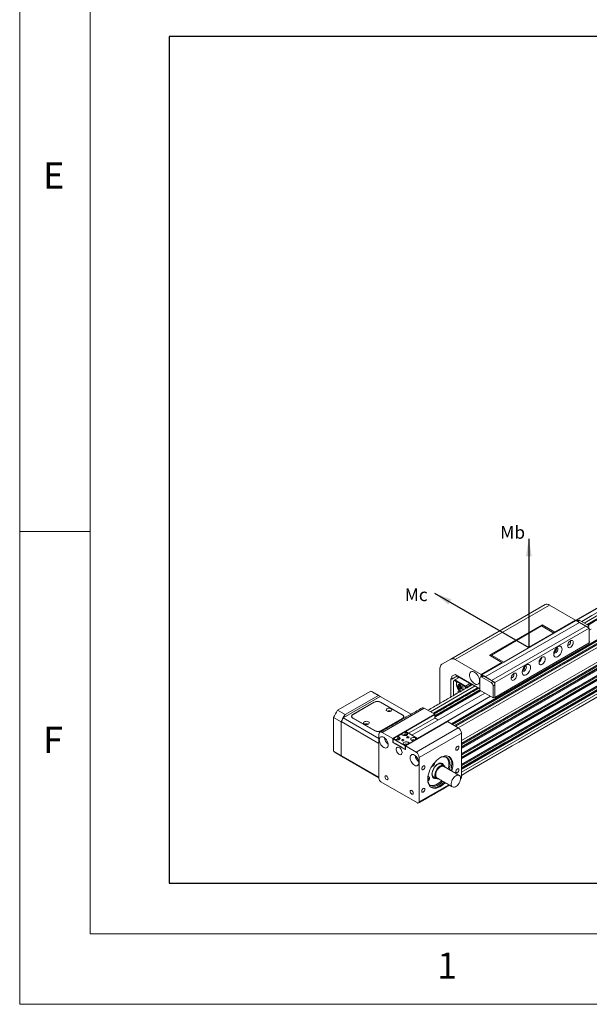
# Model space of a CAD drawing. Units: millimetres. Extents: x 10 to 2410, y 10 to 1672.
# Drawn here: x 10 to 252, y 10 to 429 of the extents above; entities that cross this region are included whole.
import ezdxf

# ---------------------------------------------------------------- set-up
doc = ezdxf.new("R2010")
doc.units = ezdxf.units.MM
doc.header["$LTSCALE"] = 0.5
doc.layers.add('표제란', color=4, linetype='Continuous')
doc.styles.get("Standard").update_dxf_attribs({"font": 'romans.shx', "bigfont": 'whgtxt.shx'})
doc.dimstyles.new('A3', dxfattribs={"dimscale": 6, "dimtxt": 3, "dimasz": 2.5, "dimexe": 1, "dimexo": 1, "dimgap": 1, "dimtad": 1, "dimdec": 4, "dimdsep": 46, "dimtxsty": 'Standard', "dimcen": 0, "dimclrd": 4, "dimclre": 4, "dimclrt": 254, "dimazin": 2, "dimtfac": 1, "dimtdec": 4, "dimtmove": 0, "dimatfit": 3, "dimfxl": 1, "dimtolj": 1, "dimarcsym": 0})

# ---------------------------------------------------------------- blocks, each defined once
blk = doc.blocks.new('표제란2')
at = {"linetype": 'Continuous', "lineweight": 0}
for p, q in [((10, 297), (10, 20)), ((10, 20), (410, 20))]:
    blk.add_line(p, q, dxfattribs=at)
at = {"layer": '표제란', "linetype": 'Continuous', "lineweight": 0}
for p, q in [((15, 292), (15, 25)), ((15, 53.5), (10, 53.5)), ((15, 25), (275, 25))]:
    blk.add_line(p, q, dxfattribs=at)
at = {"layer": '표제란', "linetype": 'Continuous', "lineweight": 0, "char_height": 1.852, "attachment_point": 1}
for s, insert in [('E', (11.667, 79.668)), ('F', (11.667, 39.668)), ('1', (39.583, 23.668))]:
    blk.add_mtext(s, dxfattribs=dict(at, insert=insert))

msp = doc.modelspace()

# ---------------------------------------------------------------- linework, layer by layer
at = {"color": 7, "linetype": 'Continuous', "lineweight": 15}
for p, q in [((530.79964, 334.2401), (250.01626, 172.14731)), ((531.86879, 333.6229), (251.08541, 171.5301)), ((532.00243, 333.39142), (251.35272, 171.37579)), ((532.00243, 333.1445), (251.56658, 171.25233)), ((539.62009, 329.14817), (193.48448, 129.32833)), ((539.75373, 328.91669), (193.75179, 129.17402)), ((539.75373, 328.66977), (193.96565, 129.05056)), ((539.4922, 327.5244), (194.82691, 128.55336)), ((539.72368, 327.23645), (195.19205, 128.34257)), ((541.49109, 328.06806), (195.35548, 128.24822)), ((542.56024, 327.45085), (196.42463, 127.63102)), ((545.2331, 322.82131), (197.76085, 122.22985)), ((543.62939, 320.47157), (197.76084, 120.80591)), ((543.76303, 320.12712), (197.76084, 120.3843)), ((544.88563, 319.78106), (197.76084, 119.39018)), ((545.09946, 319.65761), (197.76084, 119.1433)), ((545.2331, 319.42663), (197.76084, 118.83516)), ((545.2331, 321.58671), (197.76085, 120.99524)), ((545.2331, 317.11076), (197.76084, 116.51929)), ((543.62939, 315.99611), (197.76084, 116.33045)), ((543.76303, 315.65166), (197.76084, 115.90884)), ((544.88563, 315.30559), (197.76084, 114.91472)), ((545.09946, 315.18215), (197.76084, 114.66784)), ((545.2331, 314.95117), (197.76084, 114.3597)), ((545.2331, 312.6353), (197.76084, 112.04383)), ((543.62939, 311.52065), (197.76084, 111.85499)), ((543.76303, 311.1762), (197.76084, 111.43338)), ((544.88563, 310.83013), (197.76084, 110.43926)), ((545.09946, 310.70669), (197.76084, 110.19238)), ((545.2331, 310.47571), (197.76084, 109.88424)), ((545.2331, 309.24061), (197.76084, 108.64914)), ((233.32892, 179.95087), (193.23597, 156.8057)), ((235.21892, 179.76382), (195.12597, 156.61865)), ((246.27332, 173.38226), (235.21892, 179.76382)), ((246.59406, 173.19709), (206.50111, 150.05193)), ((248.01068, 172.3793), (207.91773, 149.23413)), ((248.01068, 172.3793), (207.91773, 149.23413)), ((246.27332, 173.38226), (237.45287, 168.29032)), ((246.27332, 173.01193), (246.27332, 173.38226)), ((248.01068, 172.3793), (246.59406, 173.19709)), ((248.14432, 173.22796), (247.34246, 172.76505)), ((247.34246, 172.76505), (251.35176, 170.45053)), ((250.68354, 170.83629), (248.01068, 172.3793)), ((248.14432, 173.22796), (252.15362, 170.91344)), ((232.10714, 171.37634), (209.65509, 158.41505)), ((231.89331, 170.88258), (210.5104, 158.53849)), ((250.68354, 170.83629), (210.59059, 147.69112)), ((250.68354, 170.83629), (210.59059, 147.69112)), ((212.00721, 146.87332), (252.10016, 170.01849)), ((252.15362, 169.9259), (212.06066, 146.78073)), ((215.74922, 155.51419), (237.13212, 167.85828)), ((237.13212, 167.85828), (231.89331, 170.88258)), ((232.10714, 170.75914), (232.10714, 171.37634)), ((237.45287, 168.29032), (232.10714, 171.37634)), ((237.13212, 167.85828), (237.18558, 167.76569)), ((237.45287, 167.91999), (237.45287, 168.29032)), ((252.10016, 170.01849), (250.68354, 170.83629)), ((251.35176, 170.45053), (252.15362, 170.91344)), ((252.10016, 170.01849), (252.15362, 169.9259)), ((252.15362, 163.66025), (252.15362, 169.9259)), ((252.95548, 169.52458), (252.15362, 169.06167)), ((252.15362, 164.00135), (252.15362, 169.06167)), ((252.15362, 163.66025), (212.06066, 140.51509)), ((252.15362, 164.00135), (252.4209, 164.12321)), ((237.31922, 159.78778), (237.10172, 159.69367)), ((238.05426, 161.23067), (238.03643, 161.4062)), ((193.23597, 156.8057), (189.45597, 154.62285)), ((206.18036, 150.23709), (195.12597, 156.61865)), ((215.00081, 155.32902), (206.18036, 150.23709)), ((209.65509, 158.41505), (215.00081, 155.32902)), ((210.5104, 158.53849), (210.45695, 158.50762)), ((210.45695, 158.50762), (210.45695, 157.95214)), ((215.74922, 155.51419), (210.5104, 158.53849)), ((215.00081, 155.32902), (215.00081, 154.9587)), ((215.80267, 155.4216), (215.74922, 155.51419)), ((188.67311, 152.89228), (188.67311, 138.01278)), ((223.95491, 152.07273), (223.7374, 151.97862)), ((224.68994, 153.51561), (224.67211, 153.69115)), ((193.21698, 140.6359), (193.21698, 148.61544)), ((193.21698, 148.61544), (193.75155, 148.30684)), ((193.75155, 149.54145), (195.08798, 150.31321)), ((195.0882, 150.31308), (193.75155, 149.54145)), ((196.15752, 149.69578), (193.75155, 148.30684)), ((193.75155, 148.30684), (193.75155, 149.54145)), ((194.47322, 147.41162), (194.87415, 147.64315)), ((194.47322, 141.36112), (194.47322, 147.41162)), ((194.74051, 147.79741), (195.00779, 147.95176)), ((194.74051, 147.56597), (194.74051, 147.79741)), ((195.14141, 147.79743), (194.87415, 147.64315)), ((194.87415, 147.64315), (195.67601, 147.18025)), ((196.81195, 148.99328), (195.00779, 147.95176)), ((195.00779, 147.95176), (199.55166, 145.32864)), ((195.08798, 150.31321), (205.64579, 144.21831)), ((195.14141, 147.79743), (199.52491, 145.2669)), ((195.67601, 147.18025), (195.72947, 147.21111)), ((195.67601, 147.18025), (195.67601, 145.77588)), ((195.72947, 147.21111), (195.72947, 145.80674)), ((195.72947, 147.21111), (198.40233, 145.66809)), ((196.33086, 149.11683), (196.74562, 149.35627)), ((196.33086, 149.11683), (196.65163, 149.30192)), ((196.33086, 149.11683), (196.33086, 148.71555)), ((196.7457, 149.35623), (196.65163, 149.30192)), ((198.25532, 148.37613), (196.65163, 149.30192)), ((196.81195, 148.99328), (201.35582, 146.37016)), ((198.25532, 148.37613), (198.34939, 148.43043)), ((198.25532, 148.37613), (198.33563, 148.23731)), ((198.50978, 148.33784), (198.33563, 148.23731)), ((201.43598, 146.44751), (198.33563, 148.23731)), ((201.43598, 146.44751), (201.61014, 146.54805)), ((205.64579, 148.69392), (205.64579, 143.60116)), ((206.18036, 149.38611), (206.18036, 150.23709)), ((206.50111, 150.05193), (206.44765, 150.02105)), ((206.44765, 150.02105), (206.44765, 149.54042)), ((207.24951, 149.61988), (206.44765, 149.15698)), ((210.45694, 146.84246), (206.44765, 149.15698)), ((207.91773, 149.23413), (206.50111, 150.05193)), ((211.25881, 147.30537), (207.24951, 149.61988)), ((210.59059, 147.69112), (207.91773, 149.23413)), ((210.45694, 146.84246), (211.25881, 147.30537)), ((212.00721, 146.87332), (210.59059, 147.69112)), ((212.06066, 146.78073), (212.00721, 146.87332)), ((212.06066, 140.51509), (212.06066, 146.78073)), ((159.26025, 143.2084), (145.11679, 135.04355)), ((159.26025, 143.2084), (162.46769, 141.35679)), ((207.78417, 142.3667), (176.72561, 124.43698)), ((203.64119, 145.37555), (184.66403, 134.42027)), ((204.71033, 144.75834), (185.73317, 133.80306)), ((204.97764, 144.60403), (186.00048, 133.64875)), ((205.1915, 144.48057), (186.21435, 133.52529)), ((205.64579, 143.74844), (186.53482, 132.7159)), ((205.88337, 143.46401), (186.53482, 132.29432)), ((206.04681, 143.36966), (186.53482, 132.10562)), ((207.78417, 142.3667), (188.00489, 130.94837)), ((195.67601, 145.77588), (195.72947, 145.80674)), ((196.37095, 143.09644), (196.47296, 143.15535)), ((196.37095, 142.69367), (196.37095, 143.09644)), ((196.47296, 143.15535), (197.00754, 143.46395)), ((196.56492, 145.26272), (196.78868, 145.58109)), ((196.58274, 145.27301), (196.56492, 145.26272)), ((196.78868, 144.686), (196.56492, 145.26272)), ((196.78868, 145.58109), (197.2362, 145.32274)), ((196.8065, 144.69629), (196.78868, 144.686)), ((197.2362, 144.42765), (196.78868, 144.686)), ((197.2362, 145.32274), (197.45996, 144.74602)), ((197.45996, 144.74602), (197.2362, 144.42765)), ((197.48416, 143.0993), (197.50475, 143.11528)), ((198.03932, 143.42388), (197.50475, 143.11528)), ((197.50475, 143.11528), (197.50829, 143.11323)), ((198.04287, 143.42183), (198.03932, 143.42388)), ((198.40233, 145.66809), (198.34887, 145.63724)), ((198.34887, 145.63724), (199.25765, 145.11261)), ((198.34887, 144.23287), (198.34887, 145.63724)), ((199.52491, 145.2669), (199.25765, 145.11261)), ((199.25765, 145.11261), (199.65858, 144.41818)), ((199.52491, 145.2669), (199.92584, 144.57247)), ((199.55166, 145.32864), (201.35582, 146.37016)), ((199.55166, 145.32864), (199.81895, 144.86569)), ((199.65858, 144.41818), (199.92584, 144.57247)), ((199.65858, 144.41818), (199.65858, 144.35456)), ((201.62311, 145.90721), (199.81895, 144.86569)), ((199.81895, 144.86569), (199.81895, 144.7576)), ((199.92584, 144.57247), (199.92584, 144.50885)), ((201.62311, 145.90721), (201.35582, 146.37016)), ((201.43598, 146.44751), (201.70345, 145.98445)), ((201.62311, 145.48866), (201.62311, 145.90721)), ((202.14494, 146.23931), (201.70345, 145.98445)), ((201.70345, 145.53504), (201.70345, 145.98445)), ((211.2588, 140.36083), (205.64579, 143.60116)), ((212.06066, 145.9165), (211.2588, 145.4536)), ((211.2588, 145.4536), (211.2588, 140.36083)), ((212.06066, 140.85618), (212.06066, 145.9165)), ((163.2843, 140.90225), (147.50761, 131.79456)), ((162.46769, 141.35679), (148.32422, 133.19194)), ((160.74168, 138.50862), (151.65394, 133.26238)), ((151.78759, 133.26238), (160.74168, 138.43147)), ((160.74168, 138.43147), (160.74168, 138.50862)), ((163.2843, 140.90225), (176.36175, 133.3528)), ((163.41455, 138.50862), (163.41455, 138.43147)), ((172.76957, 133.10808), (163.41455, 138.50862)), ((163.41455, 138.43147), (172.63592, 133.10808)), ((210.18975, 140.97799), (179.13119, 123.04827)), ((210.18975, 140.97799), (190.41047, 129.55966)), ((195.39725, 141.99936), (195.31126, 141.84491)), ((195.53498, 142.00198), (195.45627, 141.92862)), ((211.2588, 140.36083), (211.79338, 140.66944)), ((211.79333, 140.66941), (212.06066, 140.51509)), ((211.79338, 140.66944), (212.06066, 140.85618)), ((148.32422, 133.19194), (145.11679, 135.04355)), ((181.99095, 135.9634), (164.08276, 125.62523)), ((186.48136, 133.37114), (181.99095, 135.9634)), ((143.44142, 131.91607), (143.44142, 117.71755)), ((143.44142, 131.91607), (146.64886, 130.06446)), ((146.64886, 130.06446), (146.64886, 115.86594)), ((146.70915, 130.1973), (146.70915, 115.80271)), ((146.70915, 130.1973), (162.74633, 120.93923)), ((162.74633, 122.99743), (147.50761, 131.79456)), ((151.65394, 133.26238), (151.65394, 133.17661)), ((151.65395, 131.71937), (161.00897, 126.31883)), ((151.78759, 131.71937), (151.78759, 131.64222)), ((151.78759, 131.71937), (161.00897, 126.39598)), ((163.68183, 126.31883), (172.76957, 131.56507)), ((163.68183, 126.39598), (172.63593, 131.56507)), ((168.57317, 123.03297), (186.48136, 133.37114)), ((186.53482, 133.27855), (168.62663, 122.94038)), ((172.63593, 131.48792), (172.63593, 131.56507)), ((172.76957, 133.0223), (172.76957, 133.10808)), ((191.934, 130.2234), (174.02581, 119.88522)), ((175.30901, 125.25477), (186.53482, 131.73529)), ((186.48136, 133.37114), (186.53482, 133.27855)), ((186.53482, 131.73529), (186.53482, 133.27855)), ((186.53482, 131.79702), (188.00489, 130.94837)), ((187.95142, 130.9175), (186.53482, 131.73529)), ((196.42441, 127.63114), (191.934, 130.2234)), ((161.00897, 126.31883), (161.00897, 126.39598)), ((163.68183, 126.39598), (163.68183, 126.31883)), ((168.57317, 123.03297), (164.08276, 125.62523)), ((174.106, 125.94925), (173.90554, 125.83352)), ((173.90554, 125.83352), (173.90554, 124.90757)), ((174.57375, 125.44777), (173.90554, 125.83352)), ((179.18444, 123.01753), (174.106, 125.94925)), ((178.51622, 117.29297), (196.42441, 127.63114)), ((190.41047, 129.49792), (179.18444, 123.01728)), ((190.41047, 129.55966), (190.59735, 129.45177)), ((190.41047, 129.49792), (190.41047, 129.55966)), ((190.54389, 129.4209), (190.41047, 129.49793)), ((162.74633, 124.85347), (162.74633, 106.02567)), ((168.62663, 122.94038), (168.57317, 123.03297)), ((168.62663, 121.39712), (168.62663, 122.94038)), ((168.62663, 121.39712), (168.76027, 121.47427)), ((168.96074, 122.97895), (168.76027, 122.86323)), ((168.76027, 122.86323), (168.76027, 121.31996)), ((173.83871, 119.9315), (168.76027, 122.86323)), ((168.96074, 122.97895), (169.62895, 122.5932)), ((170.6981, 123.05595), (169.77309, 122.52195)), ((172.16817, 124.83057), (170.6981, 123.98191)), ((170.6981, 123.98191), (170.6981, 123.05595)), ((171.36632, 123.59616), (170.6981, 123.98191)), ((171.36632, 122.6702), (170.6981, 123.05595)), ((171.36632, 122.6702), (171.36632, 123.59616)), ((171.42824, 122.6317), (171.36632, 122.6702)), ((172.16817, 124.83057), (172.83639, 124.44481)), ((173.90554, 124.90757), (172.98053, 124.37357)), ((174.57375, 124.52181), (173.90554, 124.90757)), ((174.57375, 124.52181), (174.57375, 125.44777)), ((174.63568, 124.48331), (174.57375, 124.52181)), ((175.10832, 120.51014), (175.10832, 121.43594)), ((175.77654, 121.05019), (175.10832, 121.43594)), ((177.24662, 121.89884), (175.77654, 121.05019)), ((176.5784, 122.2846), (177.24662, 121.89884)), ((177.24662, 121.89884), (177.24662, 121.74455)), ((178.31576, 122.36176), (178.31576, 123.28755)), ((178.98398, 122.9018), (178.31576, 123.28755)), ((179.18444, 123.01753), (178.98398, 122.9018)), ((178.98398, 122.74751), (178.98398, 122.9018)), ((179.18444, 122.86324), (179.18444, 123.01753)), ((197.76084, 125.31637), (179.85266, 114.9782)), ((197.76084, 106.48858), (197.76084, 125.31637)), ((197.76085, 120.99524), (197.76085, 122.22985)), ((146.64886, 115.86594), (143.44142, 117.71755)), ((173.97236, 118.31109), (168.62663, 121.39712)), ((168.76027, 121.31996), (169.96306, 120.62561)), ((169.96306, 120.62561), (169.96306, 120.77994)), ((169.96306, 120.77994), (172.63592, 119.23692)), ((170.09673, 120.70277), (169.96306, 120.62561)), ((170.1769, 120.65649), (170.0967, 120.61019)), ((170.0967, 120.61019), (170.0967, 120.54846)), ((172.50228, 119.22148), (170.0967, 120.61019)), ((170.0967, 120.54846), (172.50228, 119.15975)), ((172.58248, 119.26778), (172.50228, 119.22148)), ((172.63593, 119.2369), (172.50228, 119.15975)), ((172.50228, 119.15975), (172.50228, 119.22148)), ((172.63592, 119.23692), (172.63592, 119.0826)), ((172.63592, 119.0826), (173.83871, 118.38824)), ((173.37096, 120.43298), (174.03918, 120.04723)), ((174.03918, 120.04723), (173.83871, 119.9315)), ((173.83871, 118.38824), (173.83871, 119.9315)), ((173.97236, 118.46539), (173.83871, 118.38824)), ((174.02581, 119.88522), (173.97236, 119.85435)), ((173.97236, 119.85435), (173.97236, 118.31109)), ((178.51622, 117.29297), (174.02581, 119.88522)), ((174.03918, 120.04723), (174.03918, 119.89294)), ((175.77654, 120.8959), (175.77654, 121.05019)), ((197.76084, 118.83516), (197.76084, 116.51929)), ((162.74633, 106.54464), (146.70915, 115.80271)), ((147.50761, 115.12733), (162.74633, 106.3302)), ((179.85266, 96.1504), (179.85266, 114.9782)), ((197.76084, 114.3597), (197.76084, 112.04383)), ((197.76084, 109.88424), (197.76084, 108.64914)), ((184.08064, 103.46677), (183.54885, 104.89636)), ((185.93077, 106.67746), (185.87824, 106.70984)), ((197.42878, 106.29688), (197.76084, 106.48858)), ((163.54819, 104.63681), (179.0508, 95.68735)), ((179.85266, 96.1504), (192.38743, 103.38657))]:
    msp.add_line(p, q, dxfattribs=at)
msp.add_lwpolyline([(73.60357, 61.52308), (613.60357, 61.52308), (613.60357, 421.52308), (73.60357, 421.52308)], close=True)
at = {"color": 7, "linetype": 'Continuous', "lineweight": 15, "flags": 128}
for points in [[(245.33247, 163.8893), (245.28397, 164.25087), (245.14238, 164.52714), (244.91919, 164.69574), (244.63246, 164.743), (244.30544, 164.6651), (243.96461, 164.46834), (243.63759, 164.16867), (243.35087, 163.79037), (243.12768, 163.36408), (242.98609, 162.92433), (242.93759, 162.50676), (242.98609, 162.14519), (243.12768, 161.86892), (243.35087, 161.70032), (243.63759, 161.65306), (243.96461, 161.73096), (244.30544, 161.92772), (244.63246, 162.22739), (244.91919, 162.60569), (245.14238, 163.03198), (245.28397, 163.47173), (245.33247, 163.8893)], [(242.99, 162.94164), (243.11373, 162.80557), (243.30883, 162.76766), (243.53898, 162.84765), (243.76912, 163.03338), (243.96423, 163.29655), (244.0946, 163.59711), (244.14037, 163.8893)], [(244.14037, 163.8893), (244.0946, 164.12863), (243.96423, 164.27868), (243.78444, 164.31781)], [(240.58547, 160.99459), (240.53705, 161.44497), (240.39441, 161.81517), (240.16524, 162.08523), (239.8619, 162.2406), (239.50072, 162.27289), (239.1012, 162.18037), (238.68486, 161.96803), (238.27415, 161.6473), (237.89122, 161.23549), (237.5567, 160.75479), (237.28863, 160.23112), (237.10146, 159.69271), (237.00528, 159.16858), (237.00528, 158.68699), (237.10146, 158.27391), (237.28863, 157.9516), (237.5567, 157.73744), (237.89122, 157.64297), (238.27415, 157.67329), (238.68486, 157.82676), (239.1012, 158.0951), (239.50072, 158.46387), (239.8619, 158.91316), (240.16524, 159.41876), (240.39441, 159.95342), (240.53705, 160.4883), (240.58547, 160.99459)], [(237.07627, 159.5925), (237.09945, 159.55279), (237.27779, 159.39115), (237.52087, 159.34809), (237.80234, 159.42827), (238.09171, 159.623), (238.35761, 159.91119), (238.57124, 160.26161), (238.70943, 160.63627), (238.75722, 160.99458)], [(238.75722, 160.99458), (238.70943, 161.29772), (238.57124, 161.51283), (238.35761, 161.61659), (238.24889, 161.62374)], [(233.44357, 156.87166), (233.39401, 157.25942), (233.24901, 157.56119), (233.01932, 157.75462), (232.72199, 157.82533), (232.37905, 157.7681), (232.01594, 157.58717), (231.6596, 157.29595), (231.33645, 156.91604), (231.07046, 156.47562), (230.88135, 156.00736), (230.78316, 155.54597), (230.78316, 155.12569), (230.88135, 154.77768), (231.07046, 154.52775), (231.33645, 154.39444), (231.6596, 154.38764), (232.01594, 154.50784), (232.37905, 154.74614), (232.72199, 155.08486), (233.01932, 155.49887), (233.24901, 155.95749), (233.39401, 156.42668), (233.44357, 156.87166)], [(205.51215, 147.53631), (205.46216, 148.09598), (205.31452, 148.6872), (205.07614, 149.28233), (204.75816, 149.85353), (204.37545, 150.3741), (203.94591, 150.8197), (203.48962, 151.16949), (203.02792, 151.40712), (202.58239, 151.52147), (202.17388, 151.5072), (201.82147, 151.36498), (201.54165, 151.10145), (201.3475, 150.72894), (201.2481, 150.26487), (201.2481, 149.73093), (201.3475, 149.15209), (201.54165, 148.55542), (201.82147, 147.96882), (202.17388, 147.41971), (202.58239, 146.93378), (203.02792, 146.53374), (203.48962, 146.2383), (203.94591, 146.06127), (204.37545, 146.01093), (204.75816, 146.08964), (205.07614, 146.29371), (205.31452, 146.61361), (205.46216, 147.03437), (205.51215, 147.53631)], [(221.2767, 150.0022), (221.22819, 150.36376), (221.08661, 150.64004), (220.86341, 150.80863), (220.57669, 150.8559), (220.24967, 150.778), (219.90884, 150.58124), (219.58182, 150.28157), (219.2951, 149.90326), (219.0719, 149.47697), (218.93032, 149.03723), (218.88181, 148.61966), (218.93032, 148.25809), (219.0719, 147.98182), (219.2951, 147.81322), (219.58182, 147.76596), (219.90884, 147.84386), (220.24967, 148.04062), (220.57669, 148.34029), (220.86341, 148.71859), (221.08661, 149.14488), (221.22819, 149.58463), (221.2767, 150.0022)], [(227.22115, 153.27953), (227.17273, 153.72991), (227.03009, 154.10011), (226.80092, 154.37017), (226.49758, 154.52554), (226.13641, 154.55783), (225.73688, 154.46531), (225.32054, 154.25297), (224.90984, 153.93225), (224.5269, 153.52043), (224.19238, 153.03973), (223.92431, 152.51606), (223.73714, 151.97765), (223.64096, 151.45352), (223.64096, 150.97194), (223.73714, 150.55885), (223.92431, 150.23654), (224.19238, 150.02238), (224.5269, 149.92791), (224.90984, 149.95823), (225.32054, 150.1117), (225.73688, 150.38005), (226.13641, 150.74881), (226.49758, 151.1981), (226.80092, 151.7037), (227.03009, 152.23836), (227.17273, 152.77325), (227.22115, 153.27953)], [(223.71195, 151.87744), (223.73513, 151.83773), (223.91347, 151.67609), (224.15655, 151.63303), (224.43802, 151.71321), (224.72739, 151.90795), (224.9933, 152.19614), (225.20692, 152.54655), (225.34512, 152.92121), (225.39291, 153.27953)], [(225.39291, 153.27953), (225.34512, 153.58266), (225.20692, 153.79777), (224.9933, 153.90154), (224.88457, 153.90869)], [(218.93539, 149.05223), (219.05796, 148.91846), (219.25306, 148.88055), (219.4832, 148.96055), (219.71335, 149.14627), (219.90846, 149.40945), (220.03882, 149.71001), (220.0846, 150.0022)], [(220.0846, 150.0022), (220.03882, 150.24153), (219.90846, 150.39158), (219.72867, 150.43071)], [(195.72947, 145.80674), (195.7836, 145.3407), (195.94162, 144.84991), (196.19072, 144.37414), (196.51072, 143.95193), (196.8757, 143.61747), (197.25609, 143.39788), (197.62107, 143.31094), (197.92105, 143.3556)], [(197.82767, 144.56461), (197.78011, 144.28065), (197.64319, 144.08583), (197.43342, 144.00367), (197.17609, 144.04407), (196.90225, 144.20215), (196.64492, 144.45886), (196.43515, 144.78322), (196.29823, 145.13612), (196.25068, 145.47499), (196.29823, 145.75896), (196.43515, 145.95377), (196.64492, 146.03593), (196.90225, 145.99554), (197.17609, 145.83745), (197.43342, 145.58075), (197.64319, 145.25638), (197.78011, 144.90348), (197.82767, 144.56461)], [(196.45591, 142.5057), (196.42544, 142.58516), (196.37095, 142.69367)], [(196.50839, 146.00096), (196.67165, 146.05136), (196.92898, 146.01097), (197.20282, 145.85288), (197.46015, 145.59617), (197.66992, 145.27181), (197.80684, 144.91891), (197.85439, 144.58004)], [(197.253, 145.21452), (197.22938, 145.22273), (197.20935, 145.21884), (197.19597, 145.20344), (197.19127, 145.17888), (197.19597, 145.14889), (197.20935, 145.11804), (197.22938, 145.09102), (197.253, 145.07196), (197.27662, 145.06375), (197.29665, 145.06764), (197.31003, 145.08304), (197.31473, 145.10761), (197.31318, 145.12433)], [(197.29497, 145.17129), (197.27662, 145.19546), (197.253, 145.21452)], [(167.89159, 135.69262), (167.56246, 135.82828), (167.17487, 135.8949), (166.7708, 135.88525), (166.39406, 135.80039), (166.08546, 135.6495), (165.87845, 135.44894), (165.79546, 135.22045), (165.84548, 134.98879), (166.0231, 134.77905), (166.30906, 134.61397), (166.67238, 134.51143), (167.07368, 134.48255), (167.46948, 134.53046), (167.81689, 134.64997), (168.07826, 134.82812), (168.22526, 135.04561), (168.24198, 135.27887), (168.12658, 135.50262), (167.89159, 135.69262)], [(158.26928, 130.13778), (157.94015, 130.27344), (157.55256, 130.34006), (157.14849, 130.33041), (156.77175, 130.24554), (156.46315, 130.09466), (156.25614, 129.8941), (156.17315, 129.66561), (156.22317, 129.43395), (156.40079, 129.22421), (156.68675, 129.05913), (157.05007, 128.95659), (157.45137, 128.92771), (157.84717, 128.97562), (158.19458, 129.09513), (158.45595, 129.27328), (158.60296, 129.49077), (158.61967, 129.72403), (158.50427, 129.94778), (158.26928, 130.13778)], [(166.62198, 120.30121), (166.57507, 120.80906), (166.43669, 121.34561), (166.21379, 121.88395), (165.91753, 122.39708), (165.56278, 122.85928), (165.16731, 123.24737), (164.75098, 123.54189), (164.33464, 123.72806), (163.93918, 123.79656), (163.58442, 123.74395), (163.28817, 123.57287), (163.06526, 123.2919), (162.92688, 122.91512), (162.87997, 122.46143), (162.92688, 121.95358), (163.06526, 121.41703), (163.28817, 120.87869), (163.58442, 120.36556), (163.93918, 119.90336), (164.33464, 119.51527), (164.75098, 119.22075), (165.16731, 119.03458), (165.56277, 118.96607), (165.91753, 119.01868), (166.21379, 119.18977), (166.43669, 119.47074), (166.57507, 119.84752), (166.62198, 120.30121)], [(169.62895, 122.5932), (169.97845, 122.45193), (170.39056, 122.38818), (170.81559, 122.40964), (171.20227, 122.51374), (171.50396, 122.6879), (171.68427, 122.91112), (171.72146, 123.15649), (171.61103, 123.3944), (171.36632, 123.59616)], [(172.5691, 122.1303), (172.72239, 122.07117), (172.90321, 122.0504), (173.08403, 122.07117), (173.23732, 122.1303), (173.33974, 122.21879), (173.37571, 122.32317), (173.33974, 122.42756), (173.23732, 122.51605), (173.08403, 122.57518), (172.90321, 122.59594), (172.72239, 122.57518), (172.5691, 122.51605), (172.46668, 122.42756), (172.43071, 122.32317), (172.46668, 122.21879), (172.5691, 122.1303)], [(172.83639, 124.44481), (173.18588, 124.30354), (173.598, 124.23979), (174.02303, 124.26126), (174.40971, 124.36535), (174.7114, 124.53951), (174.89171, 124.76274), (174.9289, 125.0081), (174.81847, 125.24601), (174.57375, 125.44777)], [(175.10832, 121.43594), (174.75883, 121.57721), (174.34671, 121.64096), (173.92168, 121.61949), (173.53501, 121.5154), (173.23331, 121.34124), (173.053, 121.11801), (173.01582, 120.87265), (173.12624, 120.63474), (173.37096, 120.43298)], [(174.70739, 123.3647), (174.86068, 123.30558), (175.0415, 123.28481), (175.22232, 123.30558), (175.37561, 123.3647), (175.47804, 123.4532), (175.514, 123.55758), (175.47804, 123.66196), (175.37561, 123.75046), (175.22232, 123.80959), (175.0415, 123.83035), (174.86068, 123.80959), (174.70739, 123.75046), (174.60497, 123.66196), (174.569, 123.55758), (174.60497, 123.4532), (174.70739, 123.3647)], [(178.31576, 123.28755), (177.96627, 123.42883), (177.55415, 123.49257), (177.12912, 123.47111), (176.74244, 123.36702), (176.44075, 123.19285), (176.26044, 122.96963), (176.22325, 122.72426), (176.33368, 122.48636), (176.5784, 122.2846)], [(172.5691, 117.02234), (172.52202, 117.44506), (172.38427, 117.8908), (172.16607, 118.32648), (171.8836, 118.7198), (171.5578, 119.04158), (171.21285, 119.26796), (170.87433, 119.38216), (170.56733, 119.37569), (170.31464, 119.24905), (170.13499, 119.01161), (170.04171, 118.681), (170.04171, 118.28174), (170.13499, 117.84342), (170.31464, 117.39857), (170.56733, 116.98017), (170.87433, 116.61926), (171.21285, 116.3426), (171.5578, 116.17071), (171.8836, 116.11634), (172.16607, 116.18353), (172.38427, 116.36728), (172.52202, 116.65397), (172.5691, 117.02234)], [(196.6917, 119.29775), (196.64083, 119.56368), (196.49598, 119.73039), (196.2792, 119.77251), (196.02348, 119.68363), (195.76777, 119.47727), (195.55098, 119.18486), (195.40613, 118.8509), (195.35527, 118.52625), (195.40613, 118.26032), (195.55098, 118.0936), (195.76777, 118.05148), (196.02348, 118.14037), (196.2792, 118.34673), (196.49598, 118.63914), (196.64083, 118.9731), (196.6917, 119.29775)], [(179.71901, 112.74045), (179.6721, 113.24831), (179.53373, 113.78485), (179.31082, 114.32319), (179.01456, 114.83633), (178.65981, 115.29852), (178.26435, 115.68661), (177.84801, 115.98113), (177.43167, 116.16731), (177.03621, 116.23581), (176.68146, 116.1832), (176.3852, 116.01212), (176.16229, 115.73114), (176.02391, 115.35436), (175.977, 114.90067), (176.02391, 114.39282), (176.16229, 113.85627), (176.3852, 113.31793), (176.68146, 112.8048), (177.03621, 112.3426), (177.43167, 111.95451), (177.84801, 111.66), (178.26435, 111.47382), (178.65981, 111.40532), (179.01456, 111.45793), (179.31082, 111.62901), (179.53373, 111.90998), (179.6721, 112.28676), (179.71901, 112.74045)], [(194.15248, 111.81317), (194.10478, 112.60842), (193.96254, 113.33441), (193.72829, 113.97818), (193.40622, 114.52825), (193.00207, 114.9748), (192.52306, 115.30986), (191.97773, 115.52745), (191.37581, 115.62369), (190.72805, 115.59686), (190.046, 115.44743), (189.34183, 115.17809), (188.62812, 114.79363), (187.9176, 114.30091), (187.22294, 113.70873), (186.55655, 113.02765), (185.93031, 112.26983), (185.3554, 111.44879), (184.84208, 110.57918), (184.39951, 109.67652), (184.03559, 108.75692), (183.75681, 107.83679), (183.56814, 106.93255), (183.47296, 106.06033), (183.47296, 105.2357), (183.56814, 104.47338), (183.75681, 103.78696), (184.03559, 103.1887), (184.39951, 102.68928), (184.84208, 102.2976), (185.3554, 102.02066), (185.93031, 101.8634), (186.55655, 101.82862), (187.22294, 101.91694), (187.9176, 102.12679), (188.62812, 102.45443), (189.34183, 102.894), (190.046, 103.43766), (190.72805, 104.07572), (190.8938, 104.24883)], [(192.6802, 109.76454), (192.74467, 110.02619), (192.89949, 110.8808), (192.96057, 111.69875), (192.92673, 112.46409), (192.79862, 113.16193), (192.57874, 113.7787), (192.27137, 114.30239), (191.88249, 114.72279), (191.41967, 115.03174), (190.89192, 115.22322), (190.3095, 115.29349), (189.68377, 115.2412), (189.2726, 115.14564)], [(192.15899, 110.06542), (192.22347, 110.32707), (192.37828, 111.18169), (192.43936, 111.99963), (192.40552, 112.76497), (192.27741, 113.46282), (192.05754, 114.07959), (191.75016, 114.60327), (191.36128, 115.02368), (191.26212, 115.10406)], [(182.25823, 110.96549), (182.20737, 111.23142), (182.06252, 111.39813), (181.84573, 111.44025), (181.59002, 111.35137), (181.3343, 111.14501), (181.11752, 110.85259), (180.97267, 110.51864), (180.9218, 110.19399), (180.97267, 109.92806), (181.11752, 109.76134), (181.3343, 109.71922), (181.59002, 109.80811), (181.84573, 110.01446), (182.06252, 110.30688), (182.20737, 110.64084), (182.25823, 110.96549)], [(185.10077, 111.03656), (185.13834, 111.02859), (185.41507, 111.0631), (185.71223, 111.24124), (185.98459, 111.53587), (186.19069, 111.90215), (186.29914, 112.28432), (186.29343, 112.62418), (186.2727, 112.69969)], [(186.99998, 106.06022), (186.78547, 106.03179), (186.35131, 106.06231), (185.97299, 106.21748), (185.66505, 106.49133), (185.43932, 106.87333), (185.30449, 107.34882), (185.26572, 107.89951), (185.32452, 108.50424), (185.47862, 109.13977), (185.7221, 109.78168), (186.0456, 110.40531), (186.43669, 110.98667), (186.88034, 111.50345), (187.35951, 111.93577), (187.85577, 112.26702), (188.35006, 112.48446), (188.82338, 112.57976), (188.82338, 112.57976)], [(190.92674, 110.77679), (190.88176, 110.90426), (190.67005, 111.27301), (190.37458, 111.53185), (190.00824, 111.66946), (189.58705, 111.67982), (189.12943, 111.56249), (188.65537, 111.32258), (188.18559, 110.9706), (187.74061, 110.52191), (187.3399, 109.99613), (187.00096, 109.41624), (186.73861, 108.80758), (186.5643, 108.19675)], [(190.83052, 110.83234), (190.77636, 110.92772), (190.51696, 111.21998), (190.18134, 111.3935), (189.7852, 111.44019), (189.34706, 111.35785), (188.8874, 111.15034), (188.42772, 110.82736), (187.98951, 110.40401), (187.59327, 109.90009), (187.25751, 109.33916), (186.99795, 108.74744), (186.82671, 108.15262)], [(190.30432, 111.1361), (190.10044, 111.22396), (189.72906, 111.26773), (189.3183, 111.19054), (188.88737, 110.996), (188.45642, 110.69321), (188.0456, 110.29632), (187.67412, 109.82389), (187.35935, 109.29801), (187.11601, 108.74328), (186.95547, 108.18563)], [(196.6917, 109.72953), (196.64083, 109.99545), (196.49598, 110.16217), (196.2792, 110.20429), (196.02348, 110.1154), (195.76777, 109.90905), (195.55098, 109.61663), (195.40613, 109.28267), (195.35527, 108.95802), (195.40613, 108.69209), (195.55098, 108.52538), (195.76777, 108.48326), (196.02348, 108.57214), (196.2792, 108.7785), (196.49598, 109.07092), (196.64083, 109.40487), (196.6917, 109.72953)], [(166.62198, 105.94887), (166.57112, 106.27353), (166.42626, 106.60748), (166.20948, 106.8999), (165.95376, 107.10626), (165.69805, 107.19514), (165.48126, 107.15302), (165.33641, 106.98631), (165.28555, 106.72038), (165.33641, 106.39573), (165.48126, 106.06177), (165.69805, 105.76935), (165.95376, 105.563), (166.20948, 105.47411), (166.42626, 105.51623), (166.57112, 105.68295), (166.62198, 105.94887)], [(183.46752, 105.34058), (183.46898, 105.34135), (183.59788, 105.43827), (183.7095, 105.58047), (183.78686, 105.74629), (183.81818, 105.9105), (183.79869, 106.04809), (183.73135, 106.13812), (183.62642, 106.16688), (183.49988, 106.12999), (183.47632, 106.11669)], [(183.54885, 104.89636), (183.83441, 105.1564), (184.06669, 105.50462), (184.21032, 105.88802), (184.24345, 106.24823), (184.16102, 106.5304), (183.97559, 106.69158), (183.71538, 106.70723), (183.52597, 106.63798)], [(184.08064, 103.46677), (184.50752, 103.10119), (185.00401, 102.85035), (185.56044, 102.71914), (186.16598, 102.71011), (186.80885, 102.82343), (187.47654, 103.05691), (188.15604, 103.40599), (188.83413, 103.86389), (189.49762, 104.42168), (189.9033, 104.82063)], [(184.38404, 103.1896), (184.4828, 103.15124), (185.03923, 103.02002), (185.64477, 103.01099), (186.28764, 103.12432), (186.95533, 103.3578), (187.63483, 103.70688), (188.31292, 104.16477), (188.97641, 104.72257), (189.38209, 105.12152)], [(186.5643, 108.19675), (186.48567, 107.61046), (186.50614, 107.07431), (186.62482, 106.61176), (186.83653, 106.243), (187.13201, 105.98416), (187.49834, 105.84655), (187.91953, 105.83619), (188.09197, 105.86629)], [(186.82671, 108.15262), (186.75181, 107.58249), (186.77674, 107.06372), (186.90034, 106.62057), (187.11683, 106.27375), (187.4161, 106.03949), (187.78413, 105.92873), (187.99575, 105.92184)], [(186.95547, 108.18563), (186.88525, 107.65114), (186.90863, 107.16479), (187.0245, 106.74933), (187.22747, 106.42419), (187.46955, 106.22561)], [(193.50399, 104.40525), (193.43377, 103.87076), (193.45714, 103.38441), (193.57302, 102.96896), (193.77598, 102.64382), (194.05654, 102.42419), (194.40157, 102.32036), (194.79495, 102.33717), (195.21828, 102.47384), (195.65176, 102.72397), (196.07512, 103.07588), (196.46858, 103.5131), (196.81373, 104.01519), (197.09443, 104.55868), (197.29756, 105.11815), (197.41362, 105.66744), (197.43718, 106.18087), (197.36715, 106.63444), (197.20679, 107.00692), (196.9636, 107.28091), (196.64896, 107.44359), (196.27758, 107.48735), (195.86682, 107.41016), (195.43589, 107.21562), (195.00494, 106.91283), (194.59412, 106.51594), (194.22264, 106.04351), (193.90787, 105.51764), (193.66452, 104.9629), (193.50399, 104.40525)], [(177.31344, 99.77683), (177.26257, 100.10148), (177.11772, 100.43544), (176.90093, 100.72785), (176.64522, 100.93421), (176.3895, 101.0231), (176.17272, 100.98097), (176.02787, 100.81426), (175.977, 100.54833), (176.02787, 100.22368), (176.17272, 99.88972), (176.3895, 99.59731), (176.64522, 99.39095), (176.90093, 99.30206), (177.11772, 99.34419), (177.26257, 99.5109), (177.31344, 99.77683)], [(182.25823, 101.39727), (182.20737, 101.66319), (182.06252, 101.82991), (181.84573, 101.87203), (181.59002, 101.78314), (181.3343, 101.57678), (181.11752, 101.28437), (180.97267, 100.95041), (180.9218, 100.62576), (180.97267, 100.35983), (181.11752, 100.19312), (181.3343, 100.151), (181.59002, 100.23988), (181.84573, 100.44624), (182.06252, 100.73866), (182.20737, 101.07261), (182.25823, 101.39727)], [(190.41269, 104.52657), (190.24693, 104.35346), (189.56488, 103.7154), (188.86072, 103.17174), (188.14701, 102.73217), (187.43648, 102.40453), (186.74183, 102.19468), (186.07543, 102.10636), (185.44919, 102.14114), (184.87428, 102.2984), (184.79416, 102.33196)]]:
    msp.add_lwpolyline(points, dxfattribs=at)
at = {"color": 7, "linetype": 'Continuous', "lineweight": 15}
for centre, radius, start, end in [((234.11171, 178.21831), 1.90119, 54.3819643, 114.3138761), ((247.81215, 172.76428), 0.57038, 54.3827494, 114.3071316), ((236.54571, 161.2642), 1.50892, 293.9569681, 358.7264909), ((236.4314, 161.30699), 1.75961, 300.3019784, 7.9748134), ((194.01876, 155.07314), 1.90119, 54.3819643, 114.3138761), ((229.05232, 157.86321), 2.92984, 306.0898291, 354.2421527), ((190.56561, 153.07852), 1.90164, 125.6981373, 185.6202479), ((223.18141, 153.54913), 1.50891, 293.9567052, 358.7268985), ((223.06708, 153.59194), 1.75961, 300.3019784, 7.9748134), ((206.13463, 148.77322), 0.49523, 50.7969844, 189.2139676), ((206.91734, 149.15621), 0.57038, 54.3827494, 114.3071316), ((209.51786, 145.37437), 1.74274, 2.605537, 57.3943912), ((210.31972, 145.83728), 1.74274, 2.605537, 57.3943912), ((157.22034, 138.58209), 5.05608, 60.0062455, 66.2055469), ((198.57914, 145.9085), 2.90616, 182.6156475, 237.2629122), ((197.03878, 143.93624), 0.96433, 234.0736155, 289.2773223), ((196.83962, 145.30747), 0.27833, 100.5467037, 189.2518261), ((197.53532, 145.30746), 0.97143, 182.6394241, 219.7719089), ((196.75412, 145.00445), 0.57768, 33.4349254, 86.5704511), ((197.27076, 145.0043), 0.57769, 213.435305, 266.5700715), ((196.48957, 144.70129), 0.97143, 2.6394186, 39.7719915), ((197.18526, 144.70128), 0.27833, 280.5473419, 9.2513825), ((197.32819, 144.51059), 0.53076, 303.7931938, 7.5190692), ((197.33824, 144.15586), 1.01357, 313.765073, 4.3573318), ((162.07811, 135.92932), 2.90497, 62.6096656, 117.390316), ((162.07811, 135.85216), 2.90498, 62.6097267, 117.390261), ((162.41203, 139.47241), 0.86954, 97.3008116, 142.6938118), ((160.43039, 136.73579), 5.05016, 55.5899192, 66.2083472), ((195.47666, 141.55318), 0.45397, 77.6175674, 162.3767772), ((167.17771, 121.21323), 26.03771, 147.9157866, 155.7290815), ((167.02227, 133.01955), 1.869, 62.2816211, 117.1999752), ((167.02291, 133.49029), 1.054, 73.8160737, 106.1837301), ((181.43733, 135.19061), 0.95063, 54.3825309, 114.3068049), ((170.38524, 119.36157), 26.03781, 147.9158012, 155.729067), ((170.25254, 119.4263), 25.89026, 151.4635052, 155.4161243), ((149.18203, 131.83489), 0.86955, 97.3008886, 142.6937349), ((151.94676, 132.49088), 0.8252, 110.7834578, 249.2166161), ((152.0804, 132.49088), 0.8252, 110.7835714, 249.2165025), ((172.34311, 132.33657), 0.8252, 290.7834991, 69.2165379), ((172.47676, 132.33658), 0.8252, 290.7833856, 69.2165959), ((157.39996, 127.4647), 1.869, 62.2816129, 117.1999642), ((157.4006, 127.93543), 1.05402, 73.8163014, 106.1834744), ((162.3454, 128.97529), 2.90497, 242.6096911, 297.3902842), ((162.3454, 128.89813), 2.90497, 242.6096603, 297.3903397), ((163.56106, 124.98563), 0.82538, 50.7966183, 189.2140595), ((194.85928, 125.18433), 2.90457, 2.605507, 57.3944808), ((169.18601, 123.94161), 4.18743, 188.142842, 231.8518117), ((170.49763, 121.55068), 0.991, 63.0948274, 116.9051359), ((173.70507, 123.4023), 0.991, 63.0947932, 116.9051701), ((177.45028, 120.74574), 1.83304, 61.8257034, 120.625875), ((177.4499, 121.31048), 0.92907, 60.9292393, 123.9590296), ((147.22467, 121.24977), 5.17585, 223.0346338, 239.9026941), ((174.24284, 118.89413), 1.83304, 61.8257582, 120.6258554), ((174.24247, 119.45887), 0.92907, 60.9292897, 123.959042), ((176.95109, 114.84616), 2.90457, 2.605507, 57.3944808), ((150.40373, 119.36443), 5.1321, 222.975668, 244.3292363), ((150.45841, 119.42557), 5.21365, 224.0177366, 235.5298724), ((182.28304, 116.38085), 4.18743, 188.1428509, 231.8517923), ((189.76576, 112.44061), 3.92122, 354.8834865, 49.0017729), ((185.23462, 112.19425), 0.64886, 288.4720385, 1.1863845), ((188.92262, 111.23575), 1.34767, 16.8080722, 94.2229775), ((184.42004, 112.20787), 9.25206, 342.5736715, 359.2756927), ((184.90117, 111.93012), 9.25204, 342.5736657, 359.2757252), ((164.48727, 106.1049), 1.74274, 182.6055284, 237.3944957), ((197.22265, 106.41934), 0.54263, 303.9812202, 7.3308503), ((179.36382, 96.0711), 0.49523, 230.7967322, 9.2139339)]:
    msp.add_arc(centre, radius, start, end, dxfattribs=at)
for points in [[(528.90979, 334.42724), (248.90925, 172.78637)], [(251.62195, 171.22036), (531.96328, 333.05796)], [(194.02102, 129.01859), (539.71458, 328.58323)], [(541.3966, 328.07741), (195.30013, 128.28017)], [(197.76084, 120.93131), (545.19395, 321.50017)], [(544.79114, 319.79041), (197.76084, 119.45409)], [(197.76084, 116.45585), (545.19395, 317.02471)], [(544.79114, 315.31495), (197.76084, 114.97863)], [(197.76084, 111.98039), (545.19395, 312.54925)], [(544.79114, 310.83949), (197.76084, 110.50316)], [(197.76084, 107.37052), (544.45009, 307.50996)], [(247.57737, 173.2841), (247.01036, 172.95677)], [(206.68256, 149.67602), (205.8807, 149.21312)], [(162.95534, 141.10945), (159.7479, 142.96106)], [(202.53418, 146.01461), (183.55702, 135.05933)], [(186.26972, 133.49332), (205.24688, 144.4486)], [(205.99146, 143.40161), (186.53482, 132.16953)], [(196.50839, 146.00096), (196.48167, 145.98553)], [(197.59668, 144.05407), (197.6234, 144.0695)], [(181.04602, 136.05697), (163.13784, 125.7188)], [(151.23402, 132.49088), (151.23402, 132.08789)], [(173.18949, 131.93358), (173.18949, 132.33657)], [(144.62913, 116.77175), (147.83657, 114.92013)], [(190.35966, 111.54062), (189.14351, 112.24269)], [(196.85284, 107.35572), (190.30432, 111.1361)], [(184.02302, 106.66864), (183.56795, 106.93135)], [(185.93077, 106.67746), (187.14692, 105.97539)], [(187.46955, 106.22561), (194.01807, 102.44523)], [(197.43654, 105.91777), (197.52594, 105.96938)], [(179.61775, 95.6312), (192.71967, 103.19478)]]:
    msp.add_open_spline(points, degree=1, dxfattribs=at)
for points, knots in [([(196.58274, 145.27301), (196.64079, 145.34033), (196.74935, 145.46622), (196.78835, 145.55164), (196.8065, 145.59138)], [0, 0, 0, 0, 0.534747643, 1, 1, 1, 1]), ([(196.8065, 144.69629), (196.78459, 144.80977), (196.74361, 145.02198), (196.63382, 145.1933), (196.58274, 145.27301)], [0, 0, 0, 0, 0.534746638, 1, 1, 1, 1]), ([(197.25402, 144.43794), (197.19213, 144.49453), (197.07638, 144.60036), (196.89219, 144.66583), (196.8065, 144.69629)], [0, 0, 0, 0, 0.534746144, 1, 1, 1, 1]), ([(185.8967, 106.71391), (185.85013, 106.74203), (185.72753, 106.81605), (185.5774, 107.03084), (185.44195, 107.35681), (185.37106, 107.77187), (185.37465, 108.26108), (185.45718, 108.795), (185.61742, 109.35441), (185.8511, 109.91853), (186.1503, 110.46553), (186.50368, 110.97395), (186.89699, 111.42401), (187.31349, 111.79858), (187.73494, 112.08478), (188.13636, 112.27119), (188.41466, 112.34152), (188.55314, 112.35427), (188.58301, 112.35702)], [0, 0, 0, 0, 0.041161533, 0.108372167, 0.172693801, 0.241165444, 0.308699565, 0.37616997, 0.443897055, 0.511911468, 0.580108483, 0.648344919, 0.716428116, 0.784193268, 0.85150723, 0.918330779, 0.982387466, 1, 1, 1, 1]), ([(188.58301, 112.35702), (188.63892, 112.35841), (188.80783, 112.36259), (188.99843, 112.3279), (189.10856, 112.25201), (189.14276, 112.22844)], [0, 0, 0, 0, 0.254366815, 0.768420118, 1, 1, 1, 1])]:
    msp.add_open_spline(points, degree=3, knots=knots, dxfattribs=at)

# ---------------------------------------------------------------- block references
at = {"xscale": 6, "yscale": 6, "zscale": 6}
msp.add_blockref('표제란2', (-50, -110), dxfattribs=at)

# ---------------------------------------------------------------- texts
for s, p in [('Mb', (214.31288, 207.99744)), ('Mc', (173.70033, 181.46695))]:
    msp.add_text(s, height=5.4).set_placement(p)

# ---------------------------------------------------------------- leaders
for points in [[(226.44284, 207.98033), (226.44067, 161.68623)], [(186.34989, 184.83516), (226.44067, 161.68623)], [(266.53362, 184.8314), (226.44067, 161.68623)]]:
    msp.add_leader(points, dimstyle='A3', override={"dimscale": 3, "dimgap": 1, "dimtad": 1, "dimdec": 3, "dimtdec": 3, "dimatfit": 2})

doc.saveas('drawing.dxf')
